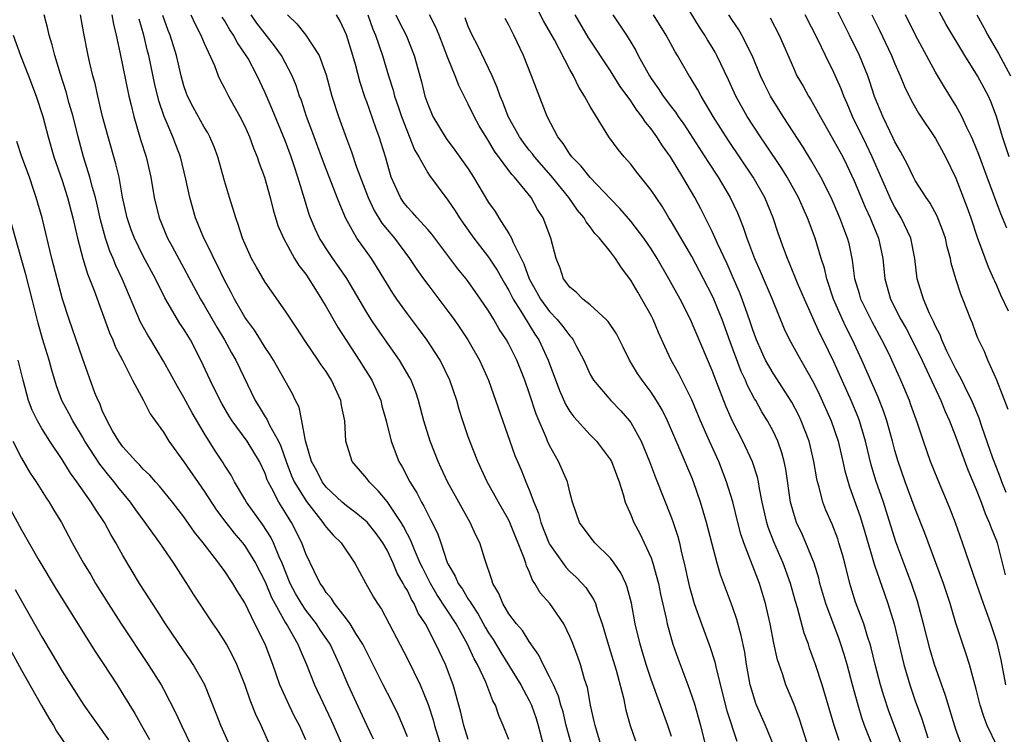
# Model space of a CAD drawing. Units: inches. Extents: x 2634000 to 2635210, y 1494000 to 1497000.
# Drawn here: x 2634155 to 2634252, y 1494210 to 1494281 of the extents above; entities that cross this region are included whole.
import ezdxf

# ---------------------------------------------------------------- set-up
doc = ezdxf.new("R2010")
doc.units = ezdxf.units.IN
doc.header["$MEASUREMENT"] = 0
doc.layers.add('LD26341494_2ft', color=200, linetype='Continuous')

msp = doc.modelspace()

# ---------------------------------------------------------------- linework, layer by layer
at = {"layer": 'LD26341494_2ft'}
for points, elevation in [([(2634238.658, 1494209.342), (2634238.003, 1494211), (2634237.741, 1494211.741), (2634237.366, 1494213), (2634236.838, 1494215), (2634236.29, 1494217), (2634235.999, 1494217.999), (2634235.689, 1494219), (2634235.511, 1494219.511), (2634234.2, 1494223), (2634233.617, 1494225), (2634233.499, 1494225.499), (2634233.039, 1494227), (2634232.233, 1494229), (2634231.854, 1494229.854), (2634231.315, 1494231), (2634231, 1494231.966), (2634230.718, 1494233), (2634230.247, 1494236.247), (2634230.092, 1494237), (2634229.868, 1494237.868), (2634229.47, 1494239), (2634229, 1494239.989), (2634228.463, 1494241), (2634227.904, 1494241.904), (2634227.298, 1494243), (2634227.182, 1494243.182), (2634226.486, 1494244.486), (2634226.282, 1494245), (2634225.862, 1494245.862), (2634224.775, 1494248.775), (2634223.976, 1494251), (2634223.166, 1494253), (2634223, 1494253.368), (2634222.165, 1494255), (2634221, 1494257.192), (2634219, 1494260.618), (2634218.757, 1494261), (2634218.105, 1494262.104), (2634217.479, 1494263), (2634217, 1494263.734), (2634215.549, 1494265.549), (2634215, 1494266.276), (2634214.35, 1494267), (2634213.737, 1494267.737), (2634212.85, 1494269), (2634211, 1494271.979), (2634210.62, 1494272.62), (2634210.453, 1494273), (2634209.868, 1494273.868), (2634209.35, 1494275), (2634209, 1494275.617), (2634207.474, 1494278.526), (2634206.407, 1494280.407), (2634205.103, 1494283)], 9284), ([(2634251.033, 1494209.033), (2634250.095, 1494211), (2634249.786, 1494211.786), (2634249.397, 1494213), (2634249, 1494214.559), (2634248.338, 1494217), (2634248.028, 1494218.028), (2634247.509, 1494219.509), (2634247, 1494221.092), (2634246.555, 1494222.555), (2634246.434, 1494223), (2634245.772, 1494225), (2634243.935, 1494229.935), (2634243, 1494232.342), (2634242.019, 1494235), (2634241.312, 1494237), (2634241, 1494238.076), (2634240.763, 1494239), (2634240.211, 1494241), (2634239.909, 1494241.909), (2634239.337, 1494243.337), (2634237.752, 1494247), (2634236.818, 1494249), (2634236.205, 1494250.205), (2634235.839, 1494251), (2634234.968, 1494253), (2634234.293, 1494255), (2634234.058, 1494256.058), (2634233.749, 1494257), (2634233.152, 1494259), (2634232.405, 1494261), (2634231.955, 1494261.955), (2634231.504, 1494263), (2634230.398, 1494265), (2634229.866, 1494265.866), (2634228.274, 1494268.274), (2634227.776, 1494269), (2634226.468, 1494271), (2634225.338, 1494273), (2634224.607, 1494274.607), (2634223.482, 1494277), (2634223.311, 1494277.311), (2634223, 1494277.834), (2634222.547, 1494278.547), (2634222.29, 1494279), (2634221.774, 1494279.774), (2634219.812, 1494283)], 9292), ([(2634252.138, 1494242.138), (2634251.028, 1494245.028), (2634250.155, 1494247), (2634249.822, 1494247.822), (2634249.165, 1494249.165), (2634249, 1494249.591), (2634248.635, 1494250.635), (2634248.471, 1494251), (2634247.698, 1494253), (2634247.487, 1494253.487), (2634247.002, 1494255.002), (2634246.543, 1494256.543), (2634246.471, 1494257), (2634246.141, 1494258.141), (2634245.974, 1494259), (2634245.727, 1494259.727), (2634245.167, 1494261.166), (2634244.455, 1494262.455), (2634244.068, 1494263), (2634243, 1494264.691), (2634242.833, 1494265), (2634242.244, 1494266.245), (2634241.549, 1494267.549), (2634241, 1494268.477), (2634240.842, 1494268.842), (2634240.526, 1494269.474), (2634239.812, 1494271), (2634239, 1494272.961), (2634238.5, 1494274.5), (2634238.318, 1494275), (2634237.512, 1494277), (2634236.531, 1494279), (2634235.348, 1494281.348)], 9300), ([(2634252.253, 1494267), (2634251.602, 1494269), (2634251.011, 1494271), (2634250.455, 1494272.455), (2634250.202, 1494273), (2634249.125, 1494275), (2634247.881, 1494277), (2634246.043, 1494280.043), (2634245.342, 1494281.342)], 9306), ([(2634189.65, 1494209.65), (2634189, 1494211.021), (2634188.389, 1494212.389), (2634187.174, 1494215), (2634186.334, 1494217), (2634185.396, 1494219), (2634184.426, 1494220.426), (2634184.06, 1494221), (2634183.605, 1494221.606), (2634183, 1494222.35), (2634182.561, 1494223), (2634181.994, 1494223.994), (2634181.475, 1494225), (2634180.667, 1494227), (2634180.388, 1494227.612), (2634179.834, 1494229), (2634179.562, 1494229.562), (2634178.777, 1494230.777), (2634177.166, 1494233), (2634177, 1494233.303), (2634175.989, 1494235), (2634175.65, 1494235.65), (2634175, 1494236.641), (2634174.867, 1494236.867), (2634174.062, 1494238.062), (2634173, 1494239.779), (2634171.81, 1494241.81), (2634171, 1494243.322), (2634170.38, 1494244.38), (2634169, 1494246.882), (2634167.733, 1494249), (2634167.446, 1494249.446), (2634166.741, 1494250.741), (2634164.937, 1494255), (2634164.304, 1494256.304), (2634164.036, 1494257), (2634163.71, 1494257.71), (2634163.28, 1494259), (2634162.799, 1494260.799), (2634162.442, 1494262.442), (2634162.307, 1494263), (2634162.006, 1494263.994), (2634161.749, 1494265), (2634161.117, 1494267), (2634160.578, 1494269), (2634160.085, 1494271), (2634159.719, 1494272.281), (2634159.42, 1494273.42), (2634158.843, 1494275.157), (2634158.28, 1494277), (2634158.038, 1494278.038), (2634157.745, 1494279), (2634157.615, 1494279.615), (2634157.258, 1494281)], 9254), ([(2634193, 1494209.886), (2634192.551, 1494211), (2634192.087, 1494212.087), (2634191.438, 1494213.439), (2634190.625, 1494215), (2634189.418, 1494217.418), (2634189, 1494218.221), (2634188.629, 1494219), (2634187.94, 1494220.06), (2634187.371, 1494221), (2634187, 1494221.494), (2634185.814, 1494223), (2634185.515, 1494223.515), (2634185, 1494224.109), (2634184.666, 1494224.666), (2634184.415, 1494225), (2634183.815, 1494226.185), (2634183, 1494227.908), (2634182.609, 1494229), (2634181.599, 1494231), (2634181.355, 1494231.355), (2634181, 1494231.958), (2634180.332, 1494233), (2634179.661, 1494234.339), (2634179.296, 1494235), (2634179.207, 1494235.207), (2634179, 1494235.804), (2634178.449, 1494237), (2634177.242, 1494239), (2634175.739, 1494241), (2634175.454, 1494241.454), (2634174.719, 1494242.719), (2634174.563, 1494243), (2634173.59, 1494245), (2634172.682, 1494247), (2634171.634, 1494249), (2634171, 1494250.04), (2634170.609, 1494250.609), (2634169.116, 1494253.116), (2634168.187, 1494255), (2634167, 1494257.242), (2634166.125, 1494259), (2634165.816, 1494259.816), (2634165.408, 1494261), (2634164.969, 1494263.031), (2634164.615, 1494265), (2634164.311, 1494266.311), (2634163.532, 1494269), (2634163, 1494271), (2634162.525, 1494273), (2634162.253, 1494274.253), (2634162.046, 1494275), (2634161.743, 1494276.257), (2634161.582, 1494277), (2634161.159, 1494279.159), (2634160.815, 1494281)], 9256), ([(2634163.908, 1494281), (2634164.069, 1494280.069), (2634164.328, 1494279), (2634164.69, 1494277.309), (2634165.574, 1494273), (2634165.775, 1494272.225), (2634166.064, 1494271), (2634166.732, 1494268.732), (2634167.27, 1494267), (2634167.747, 1494265), (2634168.078, 1494263), (2634168.557, 1494261), (2634169.395, 1494259), (2634169.833, 1494258.167), (2634172.626, 1494253), (2634173, 1494252.388), (2634174.237, 1494250.237), (2634174.987, 1494249), (2634175.7, 1494247.7), (2634176.108, 1494247), (2634178.015, 1494243), (2634178.4, 1494242.4), (2634179, 1494241.395), (2634179.16, 1494241.16), (2634179.413, 1494240.587), (2634180.302, 1494239), (2634180.526, 1494238.526), (2634181.059, 1494237), (2634181.604, 1494235.604), (2634181.87, 1494235), (2634183.054, 1494233.054), (2634184.679, 1494231), (2634184.796, 1494230.796), (2634185, 1494230.525), (2634185.716, 1494229.716), (2634186.473, 1494229), (2634187.838, 1494227), (2634188.909, 1494225), (2634189.654, 1494223.654), (2634190.055, 1494223), (2634190.441, 1494222.441), (2634191.223, 1494221), (2634193, 1494217.57), (2634194.259, 1494215), (2634195.06, 1494213.06), (2634195.54, 1494211.54), (2634195.671, 1494211), (2634196.299, 1494209)], 9258), ([(2634199, 1494209.619), (2634198.547, 1494211), (2634198.272, 1494212.272), (2634197.696, 1494214.304), (2634197.514, 1494215), (2634196.755, 1494217), (2634195.816, 1494219), (2634194.78, 1494221), (2634194.077, 1494222.077), (2634193.671, 1494223), (2634193.407, 1494223.406), (2634193, 1494224.294), (2634192.724, 1494224.724), (2634192.599, 1494225), (2634192.004, 1494226.004), (2634191.59, 1494227), (2634191, 1494228.258), (2634190.576, 1494229), (2634189.922, 1494229.922), (2634189.033, 1494231.033), (2634187.941, 1494231.941), (2634187, 1494232.625), (2634186.573, 1494233), (2634185, 1494234.473), (2634184.604, 1494235), (2634184.072, 1494236.072), (2634183.558, 1494237), (2634182.959, 1494239.041), (2634182.624, 1494241), (2634182.346, 1494242.346), (2634181.992, 1494243), (2634181.675, 1494243.675), (2634179.809, 1494247), (2634179.504, 1494247.504), (2634179, 1494248.242), (2634178.541, 1494249), (2634177.944, 1494249.944), (2634177.149, 1494251), (2634177, 1494251.224), (2634175.981, 1494253), (2634175.655, 1494253.655), (2634174.943, 1494255), (2634174.316, 1494256.316), (2634173.953, 1494257), (2634173.661, 1494257.661), (2634172.976, 1494259), (2634172.155, 1494261), (2634171.575, 1494263), (2634171.199, 1494264.801), (2634170.66, 1494267), (2634170.194, 1494268.194), (2634169.902, 1494269), (2634169.048, 1494271), (2634168.532, 1494272.532), (2634168.147, 1494274.147), (2634167.549, 1494277), (2634167.428, 1494277.428), (2634167.054, 1494279), (2634166.591, 1494280.591)], 9260), ([(2634203, 1494209.629), (2634202.428, 1494211), (2634201.99, 1494211.99), (2634201.666, 1494213), (2634201.417, 1494213.417), (2634200.73, 1494215.27), (2634199.903, 1494217), (2634199.566, 1494217.566), (2634198.935, 1494219), (2634197.81, 1494221), (2634195.895, 1494223.895), (2634195.261, 1494225), (2634194.506, 1494226.506), (2634194.275, 1494227), (2634193.695, 1494228.305), (2634193.297, 1494229.297), (2634193, 1494229.843), (2634192.615, 1494230.614), (2634192.383, 1494231), (2634191, 1494233.068), (2634190.122, 1494234.123), (2634189.235, 1494235), (2634189, 1494235.337), (2634187.57, 1494237), (2634186.943, 1494239), (2634186.832, 1494241), (2634186.521, 1494242.521), (2634186.454, 1494243), (2634185.545, 1494245), (2634185, 1494245.86), (2634184.524, 1494246.524), (2634184.218, 1494247), (2634182.917, 1494248.917), (2634182.13, 1494250.13), (2634181, 1494251.822), (2634179, 1494254.655), (2634178.143, 1494256.143), (2634177.669, 1494257), (2634177, 1494258.462), (2634176.769, 1494259), (2634176.353, 1494260.353), (2634176.1, 1494261), (2634175.861, 1494261.861), (2634175.5, 1494263), (2634175, 1494264.665), (2634174.341, 1494267), (2634173.984, 1494267.984), (2634173.561, 1494269), (2634173.368, 1494269.368), (2634173, 1494269.953), (2634171.913, 1494271.912), (2634171.356, 1494273), (2634171.254, 1494273.254), (2634171, 1494274.012), (2634170.733, 1494275), (2634170.274, 1494277), (2634169.657, 1494279), (2634169.466, 1494279.466), (2634168.939, 1494280.939)], 9262), ([(2634171.696, 1494281), (2634172.096, 1494280.096), (2634172.678, 1494279), (2634173, 1494278.197), (2634173.998, 1494276.002), (2634174.382, 1494275), (2634174.573, 1494274.573), (2634175, 1494273.794), (2634175.399, 1494273), (2634176.517, 1494271), (2634177, 1494270.033), (2634177.459, 1494269), (2634177.858, 1494267.858), (2634178.217, 1494267), (2634178.403, 1494266.403), (2634178.922, 1494265), (2634179.481, 1494263), (2634179.784, 1494261.784), (2634180.252, 1494260.252), (2634180.794, 1494259), (2634181.898, 1494257), (2634182.315, 1494256.315), (2634183, 1494255.44), (2634183.299, 1494255), (2634184.554, 1494253), (2634185, 1494252.244), (2634186.172, 1494250.172), (2634188.263, 1494247), (2634189.499, 1494245), (2634190.372, 1494243), (2634190.494, 1494242.494), (2634190.899, 1494241), (2634191.392, 1494239), (2634192.167, 1494237), (2634192.477, 1494236.478), (2634193.229, 1494235), (2634193.918, 1494233.918), (2634194.375, 1494233), (2634194.617, 1494232.617), (2634195, 1494231.8), (2634195.292, 1494231.292), (2634195.958, 1494229.958), (2634196.297, 1494229), (2634196.934, 1494227.066), (2634197, 1494226.917), (2634197.713, 1494225.713), (2634197.99, 1494225), (2634198.42, 1494224.42), (2634199, 1494223.445), (2634199.193, 1494223.193), (2634199.274, 1494223), (2634199.976, 1494221.976), (2634200.671, 1494220.671), (2634201, 1494220.115), (2634201.453, 1494219.453), (2634202.202, 1494218.202), (2634204.176, 1494215), (2634205, 1494213.465), (2634205.228, 1494213), (2634205.674, 1494211.674), (2634205.885, 1494211), (2634206.401, 1494209)], 9264), ([(2634209.192, 1494209), (2634208.65, 1494211), (2634208.328, 1494212.328), (2634208.124, 1494213), (2634207.886, 1494213.886), (2634207.38, 1494215), (2634207, 1494215.792), (2634206.353, 1494217), (2634205.931, 1494217.931), (2634205, 1494219.271), (2634204.347, 1494220.347), (2634203.759, 1494221), (2634203, 1494221.995), (2634202.395, 1494223), (2634202.01, 1494224.01), (2634201.424, 1494225), (2634201.33, 1494225.33), (2634200.623, 1494227.377), (2634200.119, 1494229), (2634199.743, 1494229.742), (2634199.195, 1494231), (2634198.059, 1494233), (2634196.961, 1494235), (2634196.341, 1494236.341), (2634196.018, 1494237), (2634195.231, 1494239), (2634194.628, 1494241), (2634194.099, 1494243), (2634193.819, 1494243.818), (2634193.363, 1494245), (2634193.24, 1494245.24), (2634192.225, 1494247), (2634190.058, 1494250.058), (2634189.426, 1494251), (2634189, 1494251.669), (2634187.026, 1494255.026), (2634186.218, 1494256.218), (2634185.661, 1494257), (2634185, 1494257.984), (2634184.598, 1494258.598), (2634184.364, 1494259), (2634183.932, 1494259.932), (2634183.469, 1494261), (2634183.342, 1494261.342), (2634182.862, 1494262.862), (2634182.229, 1494265), (2634181.859, 1494266.141), (2634181.562, 1494267), (2634181, 1494268.518), (2634179.701, 1494271.701), (2634179, 1494273.32), (2634178.221, 1494275), (2634177.313, 1494276.687), (2634177.139, 1494277), (2634176.261, 1494278.261), (2634175.892, 1494279), (2634175.522, 1494279.522), (2634175, 1494280.442), (2634174.782, 1494280.782)], 9266), ([(2634212.084, 1494209), (2634211.482, 1494211), (2634211.406, 1494211.405), (2634211.042, 1494213), (2634210.724, 1494214.723), (2634210.446, 1494215.554), (2634210.033, 1494217), (2634209.768, 1494217.768), (2634209.223, 1494219.223), (2634209, 1494219.765), (2634208.41, 1494221), (2634207.026, 1494223), (2634206.079, 1494224.078), (2634205.562, 1494225), (2634205.325, 1494225.325), (2634205, 1494226.168), (2634204.731, 1494226.731), (2634204.663, 1494227), (2634204.508, 1494227.492), (2634203.102, 1494231), (2634203, 1494231.218), (2634201.98, 1494233), (2634200.868, 1494235), (2634199.932, 1494237), (2634199.148, 1494239), (2634199, 1494239.428), (2634198.467, 1494241), (2634198.115, 1494242.115), (2634197.86, 1494243), (2634197.184, 1494245), (2634196.213, 1494247), (2634195.752, 1494247.752), (2634194.955, 1494248.955), (2634194.108, 1494250.108), (2634193, 1494251.556), (2634191.958, 1494253), (2634191.569, 1494253.569), (2634190.059, 1494256.059), (2634189.454, 1494257), (2634188.025, 1494259), (2634186.954, 1494260.954), (2634186.336, 1494262.336), (2634186.102, 1494263), (2634185.535, 1494264.465), (2634185, 1494265.795), (2634184.55, 1494267), (2634183.813, 1494269), (2634183.607, 1494269.607), (2634183.084, 1494271), (2634182.561, 1494272.56), (2634182.389, 1494273), (2634182.048, 1494274.048), (2634181.66, 1494275), (2634180.605, 1494277), (2634179.933, 1494277.933), (2634179, 1494279.122), (2634178.195, 1494280.195), (2634177.617, 1494281)], 9268), ([(2634181.194, 1494281), (2634182.125, 1494280.125), (2634183.014, 1494279.015), (2634184.322, 1494277), (2634185, 1494275.093), (2634185.578, 1494273), (2634186.22, 1494271), (2634187, 1494268.807), (2634187.503, 1494267.503), (2634187.997, 1494266.003), (2634189.14, 1494263), (2634189.727, 1494261.727), (2634190.48, 1494260.48), (2634191, 1494259.842), (2634191.723, 1494259), (2634193.221, 1494257), (2634193.928, 1494255.928), (2634194.588, 1494255), (2634195, 1494254.44), (2634197, 1494251.826), (2634197.601, 1494251), (2634198.176, 1494250.176), (2634198.954, 1494249), (2634200.107, 1494247), (2634200.997, 1494245), (2634203.077, 1494239), (2634203.595, 1494237.595), (2634203.831, 1494237), (2634204.191, 1494236.191), (2634204.669, 1494235), (2634205, 1494234.222), (2634205.463, 1494233), (2634205.912, 1494231.913), (2634206.145, 1494231), (2634206.937, 1494229), (2634207, 1494228.874), (2634208.598, 1494226.598), (2634209, 1494226.174), (2634209.612, 1494225.612), (2634210.202, 1494225), (2634210.579, 1494224.579), (2634211.365, 1494223.365), (2634211.513, 1494223), (2634211.718, 1494222.282), (2634212.181, 1494221), (2634212.658, 1494219.342), (2634213, 1494218.265), (2634213.544, 1494216.456), (2634214.266, 1494213.734), (2634214.518, 1494212.518), (2634214.949, 1494211), (2634215.47, 1494209.469)], 9270), ([(2634219, 1494209.923), (2634218.65, 1494211), (2634217, 1494215.539), (2634216.516, 1494217), (2634215.909, 1494219), (2634215.43, 1494221), (2634215.051, 1494223.051), (2634214.636, 1494224.636), (2634214.493, 1494225), (2634214.026, 1494226.026), (2634213.363, 1494227), (2634213, 1494227.491), (2634211.461, 1494229), (2634211, 1494229.585), (2634209.958, 1494231), (2634209.268, 1494233), (2634209, 1494233.982), (2634208.772, 1494235), (2634207.884, 1494237), (2634207, 1494238.563), (2634206.804, 1494239), (2634206.686, 1494239.314), (2634205.671, 1494241.671), (2634205, 1494243.767), (2634204.56, 1494245), (2634203.763, 1494247), (2634203, 1494248.552), (2634202.754, 1494249), (2634202.049, 1494250.049), (2634201.506, 1494251), (2634201, 1494251.84), (2634200.216, 1494253), (2634199, 1494254.718), (2634198.784, 1494255), (2634197.974, 1494255.974), (2634195.405, 1494259.405), (2634195, 1494259.871), (2634193.963, 1494261), (2634193.519, 1494261.519), (2634193, 1494262.063), (2634192.594, 1494262.594), (2634192.315, 1494263), (2634191.773, 1494264.227), (2634191.409, 1494265), (2634190.837, 1494267), (2634190.227, 1494269), (2634189.884, 1494269.884), (2634189, 1494272.429), (2634188.842, 1494272.842), (2634188.35, 1494274.35), (2634187.891, 1494276.11), (2634187.635, 1494277), (2634187, 1494279.019), (2634186.381, 1494280.381), (2634186.017, 1494281)], 9272), ([(2634189.103, 1494281), (2634189.6, 1494279.599), (2634189.862, 1494279), (2634190.548, 1494277), (2634191.147, 1494275), (2634191.596, 1494273.596), (2634191.745, 1494273), (2634192.126, 1494271.874), (2634192.431, 1494271), (2634193.714, 1494267.714), (2634194.128, 1494267), (2634195, 1494265.426), (2634195.168, 1494265.168), (2634197, 1494262.752), (2634197.703, 1494261.703), (2634198.132, 1494261), (2634198.488, 1494260.488), (2634199.537, 1494259), (2634201, 1494257.118), (2634201.842, 1494255.842), (2634202.558, 1494254.558), (2634203, 1494253.836), (2634203.424, 1494253), (2634204.179, 1494251.821), (2634204.784, 1494250.784), (2634205, 1494250.467), (2634205.561, 1494249.561), (2634205.946, 1494249), (2634206.859, 1494247), (2634207.989, 1494243.989), (2634208.599, 1494242.6), (2634209, 1494241.933), (2634209.386, 1494241.386), (2634211, 1494239.619), (2634211.631, 1494239), (2634213, 1494237.178), (2634213.097, 1494237), (2634213.837, 1494235), (2634214.254, 1494233.746), (2634214.458, 1494233), (2634215, 1494231.741), (2634215.3, 1494231), (2634215.896, 1494229.896), (2634216.322, 1494229), (2634217, 1494227.497), (2634217.174, 1494227), (2634217.709, 1494225), (2634217.925, 1494223.924), (2634218.465, 1494221.535), (2634218.568, 1494221), (2634219, 1494219.481), (2634219.151, 1494219), (2634219.632, 1494217.631), (2634220.61, 1494215), (2634221.226, 1494213.226), (2634221.857, 1494211), (2634222.354, 1494209)], 9274), ([(2634191.86, 1494281), (2634192.232, 1494280.232), (2634192.873, 1494279), (2634193.669, 1494277), (2634194.395, 1494274.395), (2634194.731, 1494273), (2634195, 1494272.203), (2634195.513, 1494271), (2634196.812, 1494268.812), (2634197.683, 1494267.683), (2634199, 1494265.829), (2634199.525, 1494265), (2634201, 1494262.531), (2634201.634, 1494261.634), (2634202.017, 1494261), (2634203, 1494259.464), (2634203.26, 1494259), (2634203.412, 1494258.588), (2634204.205, 1494257), (2634204.48, 1494256.48), (2634204.98, 1494255), (2634205.721, 1494253.721), (2634206.097, 1494253), (2634207, 1494251.764), (2634207.746, 1494251), (2634208.317, 1494250.317), (2634209, 1494249.366), (2634209.189, 1494249.189), (2634209.33, 1494249), (2634209.661, 1494248.339), (2634210.373, 1494247), (2634211, 1494245.571), (2634211.309, 1494245), (2634213.027, 1494243), (2634214.009, 1494242.008), (2634214.88, 1494241), (2634215, 1494240.837), (2634216.026, 1494239), (2634216.842, 1494237), (2634217.414, 1494235.414), (2634219, 1494231.463), (2634219.168, 1494231), (2634219.619, 1494229.619), (2634219.779, 1494229), (2634220.004, 1494227.997), (2634220.256, 1494227), (2634220.759, 1494224.759), (2634221, 1494223.847), (2634221.251, 1494223), (2634221.942, 1494221), (2634222.777, 1494218.777), (2634223.262, 1494217.262), (2634223.394, 1494216.606), (2634224.454, 1494212.454), (2634225.451, 1494209.451)], 9276), ([(2634229.089, 1494209), (2634228.259, 1494211), (2634227.385, 1494213), (2634227.277, 1494213.277), (2634227, 1494214.133), (2634226.756, 1494215), (2634226.399, 1494217), (2634226.21, 1494218.21), (2634225.864, 1494219.864), (2634225.423, 1494221.422), (2634225, 1494222.679), (2634223.844, 1494225.844), (2634223.505, 1494227), (2634223, 1494228.864), (2634222.444, 1494231), (2634222.124, 1494232.125), (2634221.852, 1494233), (2634221.169, 1494235), (2634221, 1494235.429), (2634219.869, 1494238.131), (2634218.619, 1494241), (2634218.084, 1494242.084), (2634217.536, 1494243), (2634217, 1494243.822), (2634216.108, 1494245), (2634215.668, 1494245.668), (2634214.867, 1494247), (2634214.255, 1494248.255), (2634213.583, 1494249.583), (2634212.783, 1494250.783), (2634212.569, 1494251), (2634211, 1494252.439), (2634210.267, 1494253), (2634209.652, 1494253.652), (2634209, 1494254.16), (2634208.379, 1494255), (2634208.033, 1494256.033), (2634207.641, 1494257), (2634207.117, 1494259), (2634206.364, 1494261), (2634205.82, 1494261.82), (2634205.186, 1494263), (2634203.541, 1494265), (2634203.273, 1494265.273), (2634201.585, 1494267.585), (2634201, 1494268.602), (2634200.838, 1494268.838), (2634200.08, 1494270.079), (2634199.571, 1494271), (2634199, 1494272.218), (2634198.715, 1494272.715), (2634198.058, 1494274.058), (2634197.715, 1494275), (2634197, 1494276.761), (2634196.135, 1494279), (2634195.803, 1494279.803), (2634195.183, 1494281)], 9278), ([(2634233.083, 1494207), (2634231.62, 1494211.62), (2634231.08, 1494213.08), (2634230.265, 1494215), (2634229.929, 1494216.072), (2634229.591, 1494217), (2634229.451, 1494217.451), (2634229.095, 1494219.095), (2634228.729, 1494221), (2634228.264, 1494223), (2634227.655, 1494225), (2634226.121, 1494229), (2634225.844, 1494229.844), (2634225.532, 1494231), (2634225.026, 1494233.026), (2634224.431, 1494235), (2634223.657, 1494237), (2634222.745, 1494239), (2634221.866, 1494241), (2634221, 1494243.092), (2634219.705, 1494245.705), (2634218.978, 1494247), (2634218.337, 1494248.337), (2634217.72, 1494249.72), (2634217.188, 1494251), (2634217, 1494251.372), (2634216.087, 1494253), (2634215.675, 1494253.674), (2634215, 1494254.881), (2634214.068, 1494256.068), (2634213.503, 1494257), (2634213, 1494257.663), (2634211.925, 1494259), (2634211.467, 1494259.467), (2634211, 1494260.114), (2634210.599, 1494260.599), (2634210.401, 1494261), (2634209.763, 1494261.763), (2634208.902, 1494263), (2634207.143, 1494265.143), (2634205.514, 1494267), (2634205.305, 1494267.305), (2634205, 1494267.683), (2634204.438, 1494268.438), (2634204.046, 1494269), (2634202.935, 1494271), (2634202.402, 1494272.402), (2634202.125, 1494273), (2634201.848, 1494273.848), (2634201.344, 1494275), (2634199.946, 1494277.946), (2634199.386, 1494279), (2634199, 1494279.866), (2634198.696, 1494280.696)], 9280), ([(2634235.507, 1494209.507), (2634235.022, 1494211), (2634233.831, 1494215), (2634233.179, 1494217), (2634233, 1494217.532), (2634232.601, 1494218.601), (2634232.48, 1494219), (2634232.076, 1494220.076), (2634231.408, 1494222.592), (2634231.213, 1494223.213), (2634230.714, 1494225), (2634230.272, 1494226.272), (2634229.993, 1494227), (2634229.078, 1494229.078), (2634228.532, 1494230.532), (2634228.392, 1494231), (2634227.94, 1494233), (2634227.659, 1494234.341), (2634227.553, 1494235), (2634227.458, 1494235.459), (2634226.965, 1494236.965), (2634226.019, 1494239), (2634225, 1494240.989), (2634224.389, 1494242.389), (2634223.358, 1494245), (2634223, 1494245.957), (2634220.879, 1494251), (2634219.848, 1494253), (2634218.755, 1494255), (2634217.603, 1494257), (2634217, 1494257.958), (2634216.29, 1494259), (2634215, 1494260.681), (2634213.932, 1494261.932), (2634213, 1494262.881), (2634211, 1494264.975), (2634210.102, 1494266.102), (2634209.196, 1494267), (2634209.122, 1494267.122), (2634209, 1494267.27), (2634208.342, 1494268.342), (2634207.805, 1494269), (2634206.758, 1494271), (2634205.699, 1494273.699), (2634205.235, 1494275), (2634204.445, 1494277), (2634203.493, 1494279), (2634203.312, 1494279.312), (2634203, 1494279.983), (2634202.64, 1494280.64)], 9282), ([(2634242.028, 1494208.028), (2634240.411, 1494212.411), (2634239.911, 1494213.911), (2634239.593, 1494215), (2634239.066, 1494217), (2634238.661, 1494218.661), (2634238.564, 1494219), (2634238.343, 1494219.657), (2634237.945, 1494221), (2634237.134, 1494223.133), (2634236.654, 1494224.654), (2634236.549, 1494225), (2634236.056, 1494227), (2634235.832, 1494227.832), (2634235.492, 1494229), (2634235.37, 1494229.37), (2634234.822, 1494230.822), (2634234.21, 1494232.21), (2634233.905, 1494233), (2634233.539, 1494234.461), (2634233.367, 1494235), (2634233.296, 1494235.296), (2634233.018, 1494237), (2634232.547, 1494239), (2634231.772, 1494241), (2634231.525, 1494241.525), (2634230.836, 1494242.836), (2634229, 1494245.709), (2634228.269, 1494247), (2634227.86, 1494247.86), (2634227.357, 1494249), (2634227, 1494249.978), (2634226.756, 1494250.756), (2634226.477, 1494251.523), (2634225.971, 1494253), (2634225.694, 1494253.694), (2634225.088, 1494255.087), (2634224.473, 1494256.473), (2634223.533, 1494258.467), (2634223, 1494259.664), (2634221.884, 1494261.884), (2634221.303, 1494263), (2634220.132, 1494265), (2634218.902, 1494267), (2634218.103, 1494268.103), (2634217.555, 1494269), (2634217, 1494269.77), (2634216.43, 1494270.43), (2634216.087, 1494271), (2634215.602, 1494271.602), (2634215, 1494272.523), (2634213.957, 1494273.957), (2634213, 1494275.48), (2634210.796, 1494278.796), (2634209.51, 1494281)], 9286), ([(2634213.212, 1494281), (2634214.565, 1494279), (2634215, 1494278.295), (2634215.486, 1494277.486), (2634215.73, 1494277), (2634216.824, 1494275), (2634217, 1494274.73), (2634217.724, 1494273.725), (2634218.185, 1494273), (2634219, 1494271.919), (2634219.41, 1494271.41), (2634219.675, 1494271), (2634220.231, 1494270.231), (2634222.567, 1494266.567), (2634223.596, 1494265), (2634224.78, 1494263), (2634225.492, 1494261.492), (2634225.695, 1494261), (2634226.073, 1494260.073), (2634226.413, 1494259), (2634226.589, 1494258.588), (2634227.164, 1494257), (2634227.74, 1494255.74), (2634228.92, 1494253), (2634230.087, 1494250.087), (2634230.608, 1494249), (2634230.747, 1494248.747), (2634231.722, 1494247), (2634233, 1494244.772), (2634233.576, 1494243.576), (2634234.73, 1494241), (2634235.42, 1494239), (2634235.882, 1494237), (2634236.077, 1494236.077), (2634236.515, 1494234.515), (2634237, 1494233.231), (2634237.578, 1494231.578), (2634238.05, 1494230.05), (2634239, 1494226.802), (2634239.959, 1494223.96), (2634240.31, 1494223), (2634240.923, 1494221), (2634241.88, 1494217), (2634242.464, 1494215), (2634243, 1494213.427), (2634243.643, 1494211.643), (2634244.232, 1494209.768)], 9288), ([(2634247.582, 1494209), (2634247, 1494210.601), (2634245.964, 1494213.964), (2634244.896, 1494217), (2634244.463, 1494218.463), (2634243.829, 1494221), (2634243.233, 1494223.233), (2634242.639, 1494225), (2634241.871, 1494227), (2634241.094, 1494229.094), (2634240.148, 1494232.148), (2634239.865, 1494233), (2634239.116, 1494235.115), (2634238.663, 1494236.663), (2634238.116, 1494239), (2634237.505, 1494241), (2634237.366, 1494241.367), (2634236.676, 1494243), (2634235, 1494246.809), (2634233.931, 1494249), (2634233.616, 1494249.616), (2634232.092, 1494253), (2634231.415, 1494254.585), (2634230.601, 1494256.602), (2634230.413, 1494257), (2634230.062, 1494257.938), (2634229.504, 1494259.504), (2634229.018, 1494261), (2634228.188, 1494263), (2634227.035, 1494265), (2634224.611, 1494268.611), (2634223.119, 1494271), (2634221.922, 1494273), (2634221.607, 1494273.607), (2634220.854, 1494274.854), (2634220.747, 1494275), (2634219.585, 1494277), (2634219.357, 1494277.357), (2634218.472, 1494279), (2634217.238, 1494281)], 9290), ([(2634251.93, 1494215), (2634251.449, 1494217.449), (2634251.098, 1494219), (2634251, 1494219.323), (2634250.448, 1494221), (2634249.714, 1494223), (2634249.015, 1494225), (2634247.657, 1494229), (2634246.968, 1494230.968), (2634246.418, 1494232.418), (2634245.223, 1494235.223), (2634244.513, 1494237), (2634243.802, 1494239), (2634243.212, 1494240.788), (2634242.582, 1494242.583), (2634242.428, 1494243), (2634241.596, 1494245), (2634240.71, 1494247), (2634240.431, 1494247.569), (2634239.721, 1494249), (2634238.75, 1494250.75), (2634237.64, 1494253), (2634237.506, 1494253.505), (2634237.067, 1494255), (2634236.837, 1494256.837), (2634236.479, 1494258.479), (2634236.34, 1494259), (2634235.963, 1494259.963), (2634235.586, 1494261), (2634234.709, 1494263), (2634233.699, 1494265), (2634232.725, 1494266.725), (2634231.969, 1494267.969), (2634230.011, 1494271), (2634228.752, 1494273), (2634228.162, 1494274.162), (2634227.767, 1494275), (2634226.933, 1494277), (2634225.922, 1494279), (2634225.588, 1494279.588), (2634225, 1494280.458), (2634224.655, 1494281)], 9294), ([(2634228.714, 1494280.714), (2634229.617, 1494279), (2634231, 1494275.775), (2634231.357, 1494275), (2634231.964, 1494273.964), (2634232.498, 1494273), (2634232.697, 1494272.697), (2634233, 1494272.172), (2634233.627, 1494271), (2634235, 1494268.598), (2634235.868, 1494267), (2634236.247, 1494266.247), (2634237, 1494264.66), (2634238.066, 1494262.066), (2634238.56, 1494261), (2634238.678, 1494260.678), (2634239.388, 1494259), (2634239.804, 1494257), (2634239.999, 1494255), (2634240.574, 1494253), (2634241.592, 1494251), (2634242.1, 1494250.1), (2634243.438, 1494247.437), (2634245.526, 1494243), (2634245.943, 1494241.942), (2634246.378, 1494241), (2634247, 1494239.407), (2634248.178, 1494236.178), (2634249, 1494234.233), (2634249.477, 1494233), (2634249.875, 1494231.875), (2634250.29, 1494231), (2634250.465, 1494230.465), (2634251, 1494229.183), (2634251.064, 1494229), (2634251.854, 1494225.854)], 9296), ([(2634251.953, 1494233.953), (2634251.519, 1494235), (2634251.393, 1494235.393), (2634251, 1494236.397), (2634250.655, 1494237.345), (2634249.56, 1494240.44), (2634249.28, 1494241.28), (2634248.557, 1494243), (2634248.106, 1494243.894), (2634247.582, 1494245), (2634247, 1494246.084), (2634246.121, 1494247.879), (2634245.625, 1494249), (2634245.464, 1494249.464), (2634245, 1494250.338), (2634244.803, 1494250.803), (2634244.693, 1494251), (2634244.41, 1494251.59), (2634243.812, 1494253), (2634243.198, 1494255), (2634242.95, 1494257), (2634242.565, 1494259), (2634241.627, 1494261), (2634241, 1494262.045), (2634240.673, 1494262.673), (2634238.776, 1494267), (2634238.207, 1494268.207), (2634236.818, 1494271), (2634236.283, 1494272.283), (2634235.961, 1494273), (2634235.702, 1494273.702), (2634235, 1494275.315), (2634234.169, 1494277), (2634233.424, 1494278.576), (2634232.167, 1494281)], 9298), ([(2634238.73, 1494281), (2634239.496, 1494279.496), (2634240.674, 1494277), (2634241, 1494276.18), (2634241.517, 1494275), (2634241.939, 1494273.939), (2634242.598, 1494272.599), (2634243.311, 1494271.311), (2634245, 1494268.828), (2634245.983, 1494267), (2634247, 1494264.899), (2634248.095, 1494262.095), (2634248.479, 1494261), (2634249.106, 1494259.106), (2634250.183, 1494256.183), (2634250.719, 1494255), (2634250.796, 1494254.796), (2634251, 1494254.381), (2634251.408, 1494253.408), (2634252.143, 1494251.856)], 9302), ([(2634252.006, 1494259.994), (2634251.414, 1494261.414), (2634250.068, 1494265), (2634249.245, 1494267.245), (2634248.686, 1494268.685), (2634248.545, 1494269), (2634248.096, 1494269.904), (2634247.603, 1494271), (2634247, 1494272.083), (2634245.877, 1494273.877), (2634245, 1494275.349), (2634243.012, 1494279.013), (2634242.044, 1494281)], 9304), ([(2634249.049, 1494281), (2634249.754, 1494279.754), (2634250.148, 1494279), (2634251.187, 1494277.187), (2634252.375, 1494275)], 9308), ([(2634154.187, 1494279), (2634154.92, 1494277), (2634155.71, 1494275), (2634156.458, 1494273), (2634157.11, 1494271), (2634157.631, 1494269), (2634158.192, 1494267), (2634159, 1494264.679), (2634159.555, 1494263), (2634160.072, 1494261), (2634160.52, 1494259), (2634161.043, 1494257), (2634161.497, 1494255.497), (2634161.706, 1494255), (2634162.152, 1494253.848), (2634163.681, 1494249.681), (2634163.993, 1494249), (2634164.28, 1494248.281), (2634164.95, 1494247), (2634165.95, 1494245), (2634167.022, 1494243), (2634167.692, 1494241.692), (2634169, 1494239.876), (2634169.524, 1494239), (2634171, 1494236.958), (2634173, 1494234.072), (2634174.216, 1494232.216), (2634175.124, 1494231), (2634175.947, 1494229.947), (2634176.767, 1494229), (2634177, 1494228.7), (2634178.05, 1494227), (2634179, 1494225.137), (2634179.617, 1494223.617), (2634179.938, 1494223), (2634181, 1494221.114), (2634181.186, 1494220.814), (2634182.222, 1494219), (2634182.44, 1494218.44), (2634183.072, 1494217), (2634183.848, 1494215), (2634185.509, 1494211.509), (2634186.619, 1494209)], 9252), ([(2634183, 1494209.579), (2634182.371, 1494211), (2634181.895, 1494211.895), (2634181.347, 1494213), (2634180.45, 1494215), (2634179.755, 1494217), (2634178.984, 1494219), (2634177.989, 1494221), (2634177, 1494223.074), (2634176.256, 1494224.256), (2634175.826, 1494225), (2634175, 1494226.226), (2634174.659, 1494226.659), (2634174.435, 1494227), (2634172.895, 1494229), (2634172.05, 1494230.05), (2634171, 1494231.54), (2634169.871, 1494233), (2634168.582, 1494234.582), (2634168.194, 1494235), (2634167.644, 1494235.644), (2634167, 1494236.253), (2634166.657, 1494236.657), (2634166.308, 1494237), (2634165, 1494238.453), (2634164.59, 1494239), (2634163.979, 1494240.021), (2634163.429, 1494241), (2634163.31, 1494241.31), (2634163, 1494241.936), (2634162.708, 1494242.708), (2634162.546, 1494243), (2634162.242, 1494243.758), (2634161, 1494247.184), (2634159.696, 1494251), (2634159.057, 1494253), (2634158.511, 1494255), (2634158.001, 1494257), (2634157.031, 1494261), (2634156.467, 1494263), (2634156.192, 1494263.808), (2634155.783, 1494265), (2634155.056, 1494267), (2634154.536, 1494268.536)], 9250), ([(2634179.501, 1494209), (2634178.619, 1494211), (2634178.084, 1494212.084), (2634177.507, 1494213.507), (2634177, 1494215.029), (2634176.222, 1494217), (2634175.828, 1494217.828), (2634175.192, 1494219), (2634175, 1494219.338), (2634174.349, 1494220.349), (2634173.891, 1494221), (2634171.949, 1494223.949), (2634171.297, 1494225), (2634171.173, 1494225.173), (2634170.016, 1494227), (2634168.632, 1494229), (2634167.929, 1494229.929), (2634167.195, 1494231), (2634166.256, 1494232.256), (2634165.74, 1494233), (2634164.506, 1494234.506), (2634164.144, 1494235), (2634163.619, 1494235.619), (2634162.727, 1494236.727), (2634161.249, 1494239), (2634161, 1494239.439), (2634160.051, 1494241), (2634159.7, 1494241.7), (2634158.985, 1494243), (2634158.453, 1494244.453), (2634158.009, 1494246.01), (2634157.749, 1494247), (2634157.09, 1494249.09), (2634156.642, 1494250.642), (2634156.064, 1494253), (2634155.724, 1494254.276), (2634155.436, 1494255.436), (2634154.978, 1494257.022), (2634153.87, 1494261)], 9248), ([(2634175.996, 1494207.996), (2634174.65, 1494211), (2634174.189, 1494212.19), (2634173.047, 1494215), (2634171.927, 1494217), (2634171.562, 1494217.562), (2634171, 1494218.35), (2634169.2, 1494221), (2634168.344, 1494222.344), (2634167.903, 1494223), (2634167.563, 1494223.563), (2634166.637, 1494225), (2634165, 1494227.749), (2634164.308, 1494229), (2634163.807, 1494229.807), (2634163.177, 1494231), (2634162.299, 1494232.299), (2634161.885, 1494233), (2634160.474, 1494235), (2634159.838, 1494235.838), (2634159, 1494237.205), (2634157.797, 1494239), (2634157, 1494240.26), (2634156.572, 1494241), (2634156.062, 1494242.062), (2634155.704, 1494243), (2634155.166, 1494245), (2634154.669, 1494247)], 9246), ([(2634154.169, 1494239), (2634155, 1494237.33), (2634155.868, 1494235.868), (2634156.452, 1494235), (2634157.429, 1494233.429), (2634157.731, 1494233), (2634158.197, 1494232.197), (2634158.935, 1494231), (2634160.011, 1494229), (2634161.111, 1494227), (2634161.824, 1494225.824), (2634162.295, 1494225), (2634163.544, 1494223), (2634164.83, 1494221), (2634167.49, 1494217), (2634168.768, 1494215), (2634169, 1494214.58), (2634170.22, 1494212.22), (2634170.763, 1494211), (2634172.151, 1494208.151)], 9244), ([(2634153.535, 1494233), (2634155, 1494230.272), (2634156.73, 1494227.27), (2634158.436, 1494224.436), (2634162.277, 1494218.277), (2634163, 1494217.2), (2634164.422, 1494215), (2634165, 1494214.092), (2634166.17, 1494212.17), (2634166.816, 1494211), (2634167.615, 1494209.615)], 9242), ([(2634154.39, 1494224.39), (2634155, 1494223.265), (2634156.299, 1494221), (2634157, 1494219.744), (2634158.035, 1494218.035), (2634159, 1494216.358), (2634159.853, 1494215), (2634161.14, 1494213), (2634163.572, 1494209.572)], 9240), ([(2634151.26, 1494223.26), (2634155, 1494216.438), (2634156.967, 1494212.967), (2634157.702, 1494211.702), (2634158.15, 1494211), (2634158.443, 1494210.443), (2634159.442, 1494209)], 9238)]:
    msp.add_lwpolyline(points, dxfattribs=dict(at, elevation=elevation))

doc.saveas('drawing.dxf')
